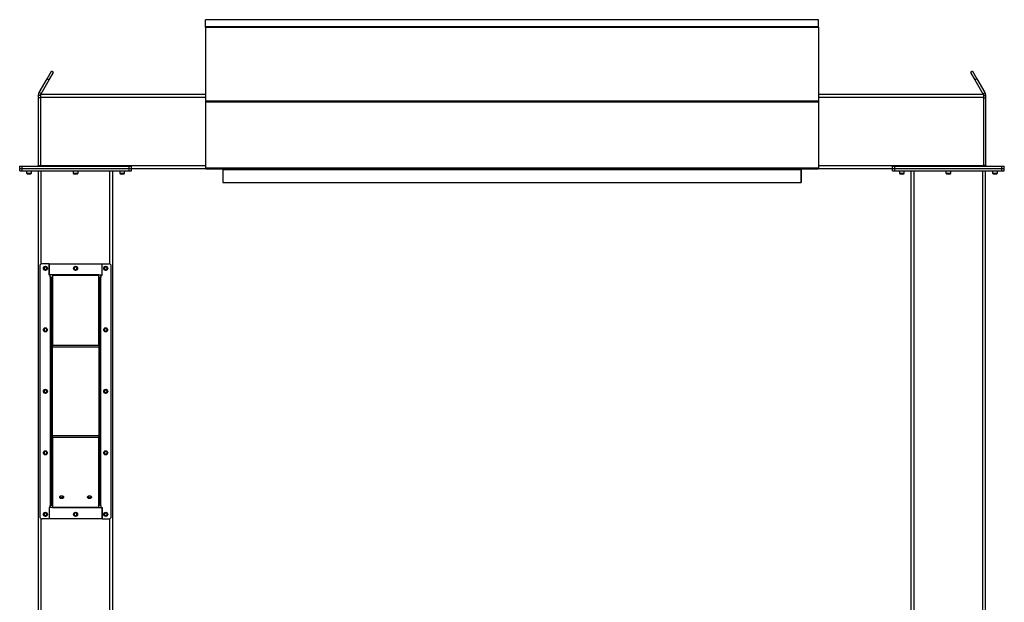
# Model space of a CAD drawing. Units: inches. Extents: x 3 to 813, y 3 to 526.
# Drawn here: x 474 to 580, y 243 to 306 of the extents above; entities that cross this region are included whole.
import ezdxf

# ---------------------------------------------------------------- set-up
doc = ezdxf.new("R2010")
doc.units = ezdxf.units.IN
doc.header["$LTSCALE"] = 24
doc.header["$MEASUREMENT"] = 0

msp = doc.modelspace()

# ---------------------------------------------------------------- linework, layer by layer
at = {"color": 7, "linetype": 'Continuous', "lineweight": 25}
for p, q in [((560.4339931, 305.81291), (494.4339931, 305.81291)), ((494.4339931, 305.0464903), (494.4339931, 305.81291)), ((560.4339931, 305.0464903), (560.4339931, 305.81291)), ((560.4339931, 305.0464903), (494.4339931, 305.0464903)), ((494.4339931, 305.0153001), (494.4339931, 305.0464903)), ((560.4339931, 305.0153001), (494.4339931, 305.0153001)), ((494.4339931, 305.0153001), (494.4339931, 305.0144699)), ((494.4339931, 305.0144699), (494.4339931, 297.0757411)), ((494.4339931, 305.0144699), (560.4339931, 305.0144699)), ((560.4339931, 305.0153001), (560.4339931, 305.0464903)), ((560.4339931, 305.0153001), (560.4339931, 305.0144699)), ((560.4339931, 305.0144699), (560.4339931, 297.0757411)), ((477.3794993, 299.457043), (477.8424867, 300.2589608)), ((477.5960056, 299.332043), (478.0589931, 300.1339608)), ((478.0589931, 300.1339608), (477.8424867, 300.2589608)), ((577.0254994, 300.2589608), (576.8089931, 300.1339608)), ((576.8089931, 300.1339608), (577.2719805, 299.332043)), ((577.0254994, 300.2589608), (577.4884868, 299.457043)), ((476.5177272, 297.96441), (477.3794993, 299.457043)), ((476.7342335, 297.83941), (477.5960056, 299.332043)), ((477.3794993, 299.457043), (477.5960056, 299.332043)), ((577.4884868, 299.457043), (577.2719805, 299.332043)), ((577.2719805, 299.332043), (578.1337526, 297.83941)), ((577.4884868, 299.457043), (578.3502589, 297.96441)), ((476.7342335, 297.83941), (476.5177272, 297.96441)), ((578.1337526, 297.83941), (578.3502589, 297.96441)), ((476.6839931, 297.65191), (476.4339931, 297.65191)), ((476.4339931, 297.65191), (476.4339931, 297.40191)), ((476.6839931, 297.40191), (476.4339931, 297.40191)), ((476.4339931, 297.40191), (476.4339931, 290.11691)), ((476.6839931, 297.77691), (476.6839931, 297.46441)), ((476.6839931, 297.77691), (494.4339931, 297.77691)), ((476.6839931, 297.46441), (476.6839931, 290.08941)), ((494.4339931, 297.0757411), (494.4339931, 296.9570785)), ((494.4339931, 297.0757411), (560.4339931, 297.0757411)), ((494.4339931, 296.9570785), (560.4339931, 296.9570785)), ((494.4339931, 296.9570785), (494.4339931, 289.8604939)), ((560.4339931, 297.77691), (578.1839931, 297.77691)), ((560.4339931, 297.0757411), (560.4339931, 296.9570785)), ((560.4339931, 296.9570785), (560.4339931, 289.8604939)), ((578.1839931, 297.77691), (578.1839931, 297.46441)), ((578.1839931, 297.65191), (578.4339931, 297.65191)), ((578.1839931, 297.46441), (578.1839931, 290.08941)), ((578.1839931, 297.40191), (578.4339931, 297.40191)), ((578.4339931, 297.40191), (578.4339931, 297.65191)), ((578.4339931, 290.11691), (578.4339931, 297.40191)), ((474.4339931, 289.77691), (474.4339931, 290.02691)), ((474.4339931, 290.02691), (474.6839931, 290.02691)), ((474.4339931, 289.52691), (474.4339931, 289.77691)), ((474.4339931, 289.77691), (474.6839931, 289.77691)), ((474.4339931, 289.52691), (474.6839931, 289.52691)), ((474.6839931, 289.77691), (474.6839931, 290.02691)), ((474.6839931, 290.02691), (486.2139931, 290.02691)), ((474.6839931, 289.52691), (474.6839931, 289.77691)), ((474.6839931, 289.77691), (486.2139931, 289.77691)), ((474.6839931, 289.52691), (486.2139931, 289.52691)), ((475.1689931, 289.52691), (475.1689931, 289.2601912)), ((475.6989931, 289.2601912), (475.6989931, 289.52691)), ((476.4339931, 290.11691), (476.6839931, 290.11691)), ((476.4489931, 180.6748279), (476.4489931, 289.52691)), ((476.6839931, 290.08941), (476.6839931, 290.02691)), ((480.1839931, 289.52691), (480.1839931, 289.2601912)), ((480.7139931, 289.2601912), (480.7139931, 289.52691)), ((484.4489931, 180.6748279), (484.4489931, 289.52691)), ((485.1989931, 289.52691), (485.1989931, 289.2601912)), ((485.7289931, 289.2601912), (485.7289931, 289.52691)), ((486.2139931, 289.77691), (486.2139931, 290.02691)), ((486.2139931, 290.02691), (486.4639931, 290.02691)), ((486.2139931, 289.52691), (486.2139931, 289.77691)), ((486.2139931, 289.77691), (486.4639931, 289.77691)), ((486.2139931, 289.52691), (486.4639931, 289.52691)), ((486.4639931, 289.77691), (486.4639931, 290.02691)), ((486.4639931, 289.77691), (494.4339931, 289.77691)), ((486.4639931, 289.52691), (486.4639931, 289.77691)), ((494.4339931, 289.8604939), (494.4339931, 289.7704939)), ((494.4339931, 289.8604939), (560.4339931, 289.8604939)), ((494.4339931, 289.7704939), (494.4352663, 289.7704939)), ((494.4970117, 289.7344939), (560.3709744, 289.7344939)), ((496.2989931, 289.68691), (496.2989931, 288.27691)), ((496.3089931, 289.7344939), (496.3089931, 289.6804939)), ((496.3089931, 289.6804939), (558.5589931, 289.6804939)), ((496.3089931, 289.6804939), (496.3089931, 288.2704939)), ((558.5589931, 289.7344939), (558.5589931, 289.6804939)), ((558.5589931, 289.6804939), (558.5589931, 288.2704939)), ((558.5689931, 288.27691), (558.5689931, 289.68691)), ((560.4327198, 289.7704939), (560.4339931, 289.7704939)), ((560.4339931, 289.8604939), (560.4339931, 289.7704939)), ((560.4339931, 289.77691), (568.4039931, 289.77691)), ((568.4039931, 289.77691), (568.4039931, 290.02691)), ((568.4039931, 290.02691), (568.6539931, 290.02691)), ((568.4039931, 289.52691), (568.4039931, 289.77691)), ((568.4039931, 289.77691), (568.6539931, 289.77691)), ((568.4039931, 289.52691), (568.6539931, 289.52691)), ((568.6539931, 289.77691), (568.6539931, 290.02691)), ((568.6539931, 290.02691), (580.1839931, 290.02691)), ((568.6539931, 289.52691), (568.6539931, 289.77691)), ((568.6539931, 289.77691), (580.1839931, 289.77691)), ((568.6539931, 289.52691), (580.1839931, 289.52691)), ((569.1389931, 289.52691), (569.1389931, 289.2601912)), ((569.6689931, 289.2601912), (569.6689931, 289.52691)), ((570.4189931, 180.6748279), (570.4189931, 289.52691)), ((574.1539931, 289.52691), (574.1539931, 289.2601912)), ((574.6839931, 289.2601912), (574.6839931, 289.52691)), ((578.4339931, 290.11691), (578.1839931, 290.11691)), ((578.1839931, 290.08941), (578.1839931, 290.02691)), ((578.4189931, 180.6748279), (578.4189931, 289.52691)), ((579.1689931, 289.52691), (579.1689931, 289.2601912)), ((579.6989931, 289.2601912), (579.6989931, 289.52691)), ((580.1839931, 289.77691), (580.1839931, 290.02691)), ((580.1839931, 290.02691), (580.4339931, 290.02691)), ((580.1839931, 289.52691), (580.1839931, 289.77691)), ((580.1839931, 289.77691), (580.4339931, 289.77691)), ((580.1839931, 289.52691), (580.4339931, 289.52691)), ((580.4339931, 289.77691), (580.4339931, 290.02691)), ((580.4339931, 289.52691), (580.4339931, 289.77691)), ((475.1689931, 289.2601912), (475.2272743, 289.20191)), ((475.1689931, 289.2601912), (475.6989931, 289.2601912)), ((475.2272743, 289.20191), (475.6407118, 289.20191)), ((475.6407118, 289.20191), (475.6989931, 289.2601912)), ((480.1839931, 289.2601912), (480.2422743, 289.20191)), ((480.1839931, 289.2601912), (480.7139931, 289.2601912)), ((480.2422743, 289.20191), (480.6557118, 289.20191)), ((480.6557118, 289.20191), (480.7139931, 289.2601912)), ((485.1989931, 289.2601912), (485.2572743, 289.20191)), ((485.1989931, 289.2601912), (485.7289931, 289.2601912)), ((485.2572743, 289.20191), (485.6707118, 289.20191)), ((485.6707118, 289.20191), (485.7289931, 289.2601912)), ((569.1389931, 289.2601912), (569.1972743, 289.20191)), ((569.1389931, 289.2601912), (569.6689931, 289.2601912)), ((569.1972743, 289.20191), (569.6107118, 289.20191)), ((569.6107118, 289.20191), (569.6689931, 289.2601912)), ((574.1539931, 289.2601912), (574.2122743, 289.20191)), ((574.1539931, 289.2601912), (574.6839931, 289.2601912)), ((574.2122743, 289.20191), (574.6257118, 289.20191)), ((574.6257118, 289.20191), (574.6839931, 289.2601912)), ((579.1689931, 289.2601912), (579.2272743, 289.20191)), ((579.1689931, 289.2601912), (579.6989931, 289.2601912)), ((579.2272743, 289.20191), (579.6407118, 289.20191)), ((579.6407118, 289.20191), (579.6989931, 289.2601912)), ((496.3089931, 288.27691), (496.2989931, 288.27691)), ((496.3089931, 288.2704939), (558.5589931, 288.2704939)), ((558.5589931, 288.27691), (558.5689931, 288.27691)), ((476.5989931, 279.2775705), (476.5989931, 252.2775705)), ((477.5989931, 279.5275705), (476.8489931, 279.5275705)), ((477.5989931, 279.5275705), (477.5989931, 278.2775705)), ((477.5989931, 279.5275705), (483.2989931, 279.5275705)), ((477.5989931, 278.307608), (477.5989931, 279.5275705)), ((483.2989931, 278.2775705), (483.2989931, 279.5275705)), ((483.2989931, 279.5275705), (484.0489931, 279.5275705)), ((483.2989931, 278.307608), (483.2989931, 279.5275705)), ((484.2989931, 252.2775705), (484.2989931, 279.2775705)), ((477.9489931, 278.307608), (477.5989931, 278.307608)), ((477.7239931, 278.2775705), (477.5989931, 278.2775705)), ((477.7239931, 278.07941), (477.7239931, 278.2775705)), ((477.7239931, 278.07941), (477.7239931, 253.475731)), ((477.8139931, 277.98941), (477.9489931, 277.98941)), ((477.8139931, 277.98941), (477.8139931, 270.6130121)), ((482.9489931, 278.307608), (477.9489931, 278.307608)), ((477.9489931, 278.307608), (477.9489931, 278.2439684)), ((477.9489931, 278.2439684), (477.9489931, 270.7084715)), ((482.9489931, 278.2439684), (477.9489931, 278.2439684)), ((482.9489931, 278.2439684), (482.9489931, 278.307608)), ((482.9489931, 278.307608), (483.2989931, 278.307608)), ((482.9489931, 270.7084715), (482.9489931, 278.2439684)), ((483.0839931, 277.98941), (482.9489931, 277.98941)), ((483.0839931, 270.6130121), (483.0839931, 277.98941)), ((483.1739931, 278.2775705), (483.1739931, 278.07941)), ((483.1739931, 278.2775705), (483.2989931, 278.2775705)), ((483.1739931, 253.475731), (483.1739931, 278.07941)), ((477.9489931, 270.6130121), (477.8139931, 270.6130121)), ((477.8139931, 270.6130121), (477.8139931, 270.5493725)), ((477.9489931, 270.5493725), (477.8139931, 270.5493725)), ((477.8139931, 270.5493725), (477.8139931, 261.0057686)), ((482.9489931, 270.7084715), (477.9489931, 270.7084715)), ((477.9489931, 270.5493725), (477.9489931, 270.7084715)), ((482.9489931, 270.5493725), (477.9489931, 270.5493725)), ((477.9489931, 261.0057686), (477.9489931, 270.5493725)), ((482.9489931, 270.7084715), (482.9489931, 270.5493725)), ((482.9489931, 270.6130121), (483.0839931, 270.6130121)), ((482.9489931, 270.5493725), (483.0839931, 270.5493725)), ((482.9489931, 270.5493725), (482.9489931, 261.0057686)), ((483.0839931, 270.5493725), (483.0839931, 270.6130121)), ((483.0839931, 261.0057686), (483.0839931, 270.5493725)), ((477.9489931, 261.0057686), (477.8139931, 261.0057686)), ((477.8139931, 261.0057686), (477.8139931, 260.9421289)), ((477.9489931, 260.9421289), (477.8139931, 260.9421289)), ((477.8139931, 260.9421289), (477.8139931, 253.565731)), ((477.9489931, 260.8466695), (477.9489931, 261.0057686)), ((477.9489931, 261.0057686), (482.9489931, 261.0057686)), ((477.9489931, 260.8466695), (482.9489931, 260.8466695)), ((477.9489931, 260.8466695), (477.9489931, 253.3111726)), ((482.9489931, 261.0057686), (483.0839931, 261.0057686)), ((482.9489931, 261.0057686), (482.9489931, 260.8466695)), ((482.9489931, 260.9421289), (483.0839931, 260.9421289)), ((482.9489931, 253.3111726), (482.9489931, 260.8466695)), ((483.0839931, 260.9421289), (483.0839931, 261.0057686)), ((483.0839931, 253.565731), (483.0839931, 260.9421289)), ((477.7239931, 253.2775705), (477.7239931, 253.475731)), ((477.8139931, 253.565731), (477.9489931, 253.565731)), ((483.0839931, 253.565731), (482.9489931, 253.565731)), ((483.1739931, 253.475731), (483.1739931, 253.2775705)), ((477.7239931, 253.2775705), (477.5989931, 253.2775705)), ((477.5989931, 253.2775705), (477.5989931, 252.0275705)), ((477.5989931, 253.247533), (477.5989931, 252.0275705)), ((477.9489931, 253.247533), (477.5989931, 253.247533)), ((477.9489931, 253.3111726), (482.9489931, 253.3111726)), ((477.9489931, 253.3111726), (477.9489931, 253.247533)), ((477.9489931, 253.247533), (482.9489931, 253.247533)), ((482.9489931, 253.247533), (482.9489931, 253.3111726)), ((482.9489931, 253.247533), (483.2989931, 253.247533)), ((483.1739931, 253.2775705), (483.2989931, 253.2775705)), ((483.2989931, 252.0275705), (483.2989931, 253.2775705)), ((483.2989931, 253.247533), (483.2989931, 252.0275705)), ((477.5989931, 252.0275705), (476.8489931, 252.0275705)), ((483.2989931, 252.0275705), (477.5989931, 252.0275705)), ((483.2989931, 252.0275705), (484.0489931, 252.0275705))]:
    msp.add_line(p, q, dxfattribs=at)
at = {"color": 1, "linetype": 'Continuous', "lineweight": 25}
for p, q in [((476.6839931, 297.46441), (494.4339931, 297.46441)), ((560.4339931, 297.46441), (578.1839931, 297.46441)), ((476.6839931, 290.08941), (494.4339931, 290.08941)), ((476.7614931, 279.5117579), (476.7614931, 289.52691)), ((484.1364931, 279.5117579), (484.1364931, 289.52691)), ((496.2989931, 289.68691), (496.3089931, 289.68691)), ((558.5689931, 289.68691), (558.5589931, 289.68691)), ((560.4339931, 290.08941), (578.1839931, 290.08941)), ((570.7314931, 180.65191), (570.7314931, 289.52691)), ((578.1064931, 180.65191), (578.1064931, 289.52691)), ((476.7614931, 180.65191), (476.7614931, 252.0433831)), ((484.1364931, 180.65191), (484.1364931, 252.0433831))]:
    msp.add_line(p, q, dxfattribs=at)
at = {"color": 7, "linetype": 'Continuous', "lineweight": 25, "flags": 128}
for points in [[(476.671865, 290.02691), (476.6774601, 290.0505793), (476.6839931, 290.11691)], [(578.1839931, 290.11691), (578.1905261, 290.0505793), (578.1961211, 290.02691)], [(478.9489931, 254.2171532), (478.8923764, 254.2224238), (478.8396181, 254.2378763), (478.7943135, 254.2624578), (478.75955, 254.294493), (478.7376968, 254.3317988), (478.7302431, 254.3718328), (478.7376968, 254.4118668), (478.75955, 254.4491726), (478.7943135, 254.4812078), (478.8396181, 254.5057893), (478.8923764, 254.5212418), (478.9489931, 254.5265124), (479.0056097, 254.5212418), (479.0583681, 254.5057893), (479.1036727, 254.4812078), (479.1384361, 254.4491726), (479.1602893, 254.4118668), (479.1677431, 254.3718328), (479.1602893, 254.3317988), (479.1384361, 254.294493), (479.1036727, 254.2624578), (479.0583681, 254.2378763), (479.0056097, 254.2224238), (478.9489931, 254.2171532)], [(481.9489931, 254.2171532), (481.8923764, 254.2224238), (481.8396181, 254.2378763), (481.7943135, 254.2624578), (481.75955, 254.294493), (481.7376968, 254.3317988), (481.7302431, 254.3718328), (481.7376968, 254.4118668), (481.75955, 254.4491726), (481.7943135, 254.4812078), (481.8396181, 254.5057893), (481.8923764, 254.5212418), (481.9489931, 254.5265124), (482.0056097, 254.5212418), (482.0583681, 254.5057893), (482.1036727, 254.4812078), (482.1384361, 254.4491726), (482.1602893, 254.4118668), (482.1677431, 254.3718328), (482.1602893, 254.3317988), (482.1384361, 254.294493), (482.1036727, 254.2624578), (482.0583681, 254.2378763), (482.0056097, 254.2224238), (481.9489931, 254.2171532)]]:
    msp.add_lwpolyline(points, dxfattribs=at)
at = {"color": 7, "linetype": 'Continuous', "lineweight": 25}
for centre in [(477.1989931, 279.0275705), (480.4489931, 279.02691), (483.6989931, 279.0275705), (477.1989931, 272.4025705), (483.6989931, 272.4025705), (477.1989931, 265.7775705), (483.6989931, 265.7775705), (477.1989931, 259.1525705), (483.6989931, 259.1525705), (477.1989931, 252.5275705), (480.4489931, 252.528231), (483.6989931, 252.5275705)]:
    msp.add_circle(centre, 0.21875, dxfattribs=at)
for centre, radius, start, end in [((476.3439931, 290.11691), 0.09, 270, 0), ((496.2089931, 289.68691), 0.09, 0, 31.918354901), ((558.6589931, 289.68691), 0.09, 148.081645099, 180), ((578.5239931, 290.11691), 0.09, 180, 270), ((476.8489931, 279.2775705), 0.25, 90, 180), ((477.1973474, 279.0270707), 0.1477119, 292.558518945, 238.681466181), ((477.1989931, 279.02691), 0.1484375, 238.106533937, 293.080993791), ((480.4473474, 279.0270707), 0.1477119, 292.558518945, 238.681466181), ((480.4489931, 279.02691), 0.1484375, 238.106533937, 293.080993791), ((483.6973474, 279.0270707), 0.1477119, 292.558518945, 238.681466181), ((483.6989931, 279.02691), 0.1484375, 238.106533937, 293.080993791), ((484.0489931, 279.2775705), 0.25, 0, 90), ((477.1973474, 272.4020707), 0.1477119, 292.558518945, 238.681466181), ((483.6973474, 272.4020707), 0.1477119, 292.558518945, 238.681466181), ((477.1989931, 272.40191), 0.1484375, 238.106533937, 293.080993791), ((483.6989931, 272.40191), 0.1484375, 238.106533937, 293.080993791), ((477.1973474, 265.7770707), 0.1477119, 292.558518945, 238.681466181), ((477.1989931, 265.77691), 0.1484375, 238.106533937, 293.080993791), ((483.6973474, 265.7770707), 0.1477119, 292.558518945, 238.681466181), ((483.6989931, 265.77691), 0.1484375, 238.106533937, 293.080993791), ((477.1973474, 259.1520707), 0.1477119, 292.558518945, 238.681466181), ((477.1989931, 259.15191), 0.1484375, 238.106533937, 293.080993791), ((483.6973474, 259.1520707), 0.1477119, 292.558518945, 238.681466181), ((483.6989931, 259.15191), 0.1484375, 238.106533937, 293.080993791), ((478.9302783, 254.5320866), 0.2202704, 210.720137292, 274.873875199), ((478.9489931, 254.6840718), 0.3324602, 231.652535341, 308.347464659), ((478.9650248, 254.5373064), 0.2252651, 265.918900363, 328.487087146), ((481.9302783, 254.5320866), 0.2202704, 210.720137292, 274.873875199), ((481.9489931, 254.6840718), 0.3324602, 231.652535342, 308.347464658), ((481.9650248, 254.5373064), 0.2252651, 265.918900363, 328.487087146), ((477.1973474, 252.5270707), 0.1477119, 292.558518945, 238.681466181), ((477.1989931, 252.52691), 0.1484375, 238.106533937, 293.080993791), ((480.4473474, 252.5270707), 0.1477119, 292.558518945, 238.681466181), ((480.4489931, 252.52691), 0.1484375, 238.106533937, 293.080993791), ((483.6973474, 252.5270707), 0.1477119, 292.558518945, 238.681466181), ((483.6989931, 252.52691), 0.1484375, 238.106533937, 293.080993791), ((476.8489931, 252.2775705), 0.25, 180, 270), ((484.0489931, 252.2775705), 0.25, 270, 0)]:
    msp.add_arc(centre, radius, start, end, dxfattribs=at)
for centre, start_param, end_param in [((494.4970117, 289.8604939), 2.3663992803, 3.1415926536), ((560.3709744, 289.8604939), 3.1415926536, 3.9167860269)]:
    msp.add_ellipse(centre, major_axis=(0, 0.126), ratio=0.7002075382, start_param=start_param, end_param=end_param, dxfattribs=at)
for points, knots in [([(476.5177272, 297.96441), (476.5018084, 297.9333202), (476.4692518, 297.8697365), (476.4400234, 297.7636342), (476.4360241, 297.6895383), (476.4339931, 297.65191)], [0, 0, 0, 0, 0.3201442599, 0.6547470477, 1, 1, 1, 1]), ([(578.4339931, 297.65191), (578.4322343, 297.6867939), (578.4286372, 297.7581373), (578.4008986, 297.8646388), (578.3673142, 297.9308074), (578.3502589, 297.96441)], [0, 0, 0, 0, 0.3201442599, 0.6547470477, 1, 1, 1, 1]), ([(476.7342335, 297.83941), (476.7237676, 297.8210075), (476.7123382, 297.8009112), (476.7064278, 297.7787758), (476.7059297, 297.77691)], [0, 0, 0, 0, 0.9157078555, 1, 1, 1, 1]), ([(578.1624395, 297.77691), (578.1623411, 297.7772889), (578.1565791, 297.7994857), (578.1450676, 297.8196197), (578.1337526, 297.83941)], [0, 0, 0, 0, 0.01707229396, 1, 1, 1, 1]), ([(477.2572775, 278.8486989), (477.2393415, 278.8451167), (477.2006141, 278.8373819), (477.1403267, 278.8493888), (477.0856796, 278.8808203), (477.0450837, 278.928289), (477.0232218, 278.9860212), (477.0217231, 279.0470241), (477.0407456, 279.1041974), (477.0773535, 279.1512855), (477.1269213, 279.182834), (477.1835959, 279.1957062), (477.240432, 279.1891278), (477.2911097, 279.1639131), (477.3300438, 279.1239098), (477.3527549, 279.0737027), (477.3574338, 279.0194664), (477.3437089, 278.967615), (477.3137112, 278.9240647), (477.2816105, 278.900341), (477.2614481, 278.8920975), (477.2571853, 278.8903546)], [0, 0, 0, 0, 0.0525612092, 0.1134900891, 0.1728858881, 0.2321889573, 0.2904828645, 0.3481694985, 0.4053598352, 0.4614390938, 0.5175189385, 0.5719961672, 0.6264999828, 0.6798202359, 0.7327047847, 0.784918117, 0.8361924623, 0.8872947601, 0.9369664422, 0.9866734111, 1, 1, 1, 1]), ([(477.1205674, 278.9008818), (477.1346118, 278.8909104), (477.1626968, 278.8709702), (477.215071, 278.8612769), (477.2692467, 278.8671587), (477.3207778, 278.8915188), (477.3513338, 278.9210038), (477.3642862, 278.9393666), (477.3662202, 278.9421084)], [0, 0, 0, 0, 0.18308068254, 0.36611232797, 0.5549178687, 0.7597139458, 0.96412280643, 1, 1, 1, 1]), ([(477.1928759, 278.8432207), (477.2032695, 278.8417842), (477.2251149, 278.838765), (477.2462159, 278.8452824), (477.2572775, 278.8486989)], [0, 0, 0, 0, 0.4757796668, 1, 1, 1, 1]), ([(477.2212154, 278.8412554), (477.2347977, 278.8435542), (477.2636253, 278.8484334), (477.3034443, 278.8691267), (477.3384883, 278.8988514), (477.357487, 278.9252912), (477.3653578, 278.9404475), (477.3662204, 278.9421087)], [0, 0, 0, 0, 0.223910094, 0.4752382081, 0.721070067, 0.9694287208, 1, 1, 1, 1]), ([(477.3662206, 278.942109), (477.3666371, 278.9427176), (477.3672423, 278.9436018), (477.3679518, 278.9445363), (477.3682881, 278.9449234), (477.3684689, 278.9451077), (477.3686068, 278.945225), (477.3687158, 278.945287), (477.3687828, 278.9453052), (477.368834, 278.9452965), (477.3688718, 278.9452655), (477.3689026, 278.9451985), (477.3689218, 278.945005), (477.3687771, 278.9441692), (477.3675778, 278.940871), (477.3615091, 278.9280584), (477.342747, 278.9001964), (477.3069319, 278.867498), (477.2727282, 278.8545485), (477.2572775, 278.8486989)], [0, 0, 0, 0, 0.0142452966, 0.0206974147, 0.0228544769, 0.024383943, 0.0258882033, 0.0265650712, 0.0271327658, 0.0275248294, 0.0279181593, 0.0284109718, 0.0292740952, 0.032058503, 0.045032873, 0.0965846409, 0.3034156264, 0.6853346133, 1, 1, 1, 1]), ([(480.5072775, 278.8486989), (480.4893415, 278.8451167), (480.4506141, 278.8373819), (480.3903267, 278.8493888), (480.3356796, 278.8808203), (480.2950837, 278.928289), (480.2732218, 278.9860212), (480.2717231, 279.0470241), (480.2907456, 279.1041974), (480.3273535, 279.1512855), (480.3769213, 279.182834), (480.4335959, 279.1957062), (480.490432, 279.1891278), (480.5411097, 279.1639131), (480.5800438, 279.1239098), (480.6027549, 279.0737027), (480.6074338, 279.0194664), (480.5937089, 278.967615), (480.5637112, 278.9240647), (480.5316105, 278.900341), (480.5114481, 278.8920975), (480.5071853, 278.8903546)], [0, 0, 0, 0, 0.0525612092, 0.1134900891, 0.1728858881, 0.2321889573, 0.2904828645, 0.3481694985, 0.4053598352, 0.4614390938, 0.5175189385, 0.5719961672, 0.6264999828, 0.6798202359, 0.7327047847, 0.784918117, 0.8361924623, 0.8872947601, 0.9369664422, 0.9866734111, 1, 1, 1, 1]), ([(480.3705674, 278.9008818), (480.3846118, 278.8909104), (480.4126968, 278.8709702), (480.465071, 278.8612769), (480.5192467, 278.8671587), (480.5707778, 278.8915188), (480.6013338, 278.9210038), (480.6142862, 278.9393666), (480.6162202, 278.9421084)], [0, 0, 0, 0, 0.1830806825, 0.366112328, 0.5549178687, 0.7597139458, 0.9641228064, 1, 1, 1, 1]), ([(480.4428759, 278.8432207), (480.4532695, 278.8417842), (480.4751149, 278.838765), (480.4962159, 278.8452824), (480.5072775, 278.8486989)], [0, 0, 0, 0, 0.4757796668, 1, 1, 1, 1]), ([(480.4712154, 278.8412554), (480.4847977, 278.8435542), (480.5136253, 278.8484334), (480.5534443, 278.8691267), (480.5884883, 278.8988514), (480.607487, 278.9252912), (480.6153578, 278.9404475), (480.6162204, 278.9421087)], [0, 0, 0, 0, 0.223910094, 0.4752382081, 0.721070067, 0.9694287208, 1, 1, 1, 1]), ([(480.6162206, 278.942109), (480.6166371, 278.9427176), (480.6172423, 278.9436018), (480.6179518, 278.9445363), (480.6182881, 278.9449234), (480.6184689, 278.9451077), (480.6186068, 278.945225), (480.6187158, 278.945287), (480.6187828, 278.9453052), (480.618834, 278.9452965), (480.6188718, 278.9452655), (480.6189026, 278.9451985), (480.6189218, 278.945005), (480.6187771, 278.9441692), (480.6175778, 278.940871), (480.6115091, 278.9280584), (480.592747, 278.9001964), (480.5569319, 278.867498), (480.5227282, 278.8545485), (480.5072775, 278.8486989)], [0, 0, 0, 0, 0.0142452966, 0.0206974147, 0.0228544769, 0.024383943, 0.0258882033, 0.0265650712, 0.0271327658, 0.0275248294, 0.0279181593, 0.0284109718, 0.0292740952, 0.032058503, 0.045032873, 0.0965846409, 0.3034156264, 0.6853346133, 1, 1, 1, 1]), ([(483.7572775, 278.8486989), (483.7393415, 278.8451167), (483.7006141, 278.8373819), (483.6403267, 278.8493888), (483.5856796, 278.8808203), (483.5450837, 278.928289), (483.5232218, 278.9860212), (483.5217231, 279.0470241), (483.5407456, 279.1041974), (483.5773535, 279.1512855), (483.6269213, 279.182834), (483.6835959, 279.1957062), (483.740432, 279.1891278), (483.7911097, 279.1639131), (483.8300438, 279.1239098), (483.8527549, 279.0737027), (483.8574338, 279.0194664), (483.8437089, 278.967615), (483.8137112, 278.9240647), (483.7816105, 278.900341), (483.7614481, 278.8920975), (483.7571853, 278.8903546)], [0, 0, 0, 0, 0.0525612092, 0.1134900891, 0.1728858881, 0.2321889573, 0.2904828645, 0.3481694985, 0.4053598352, 0.4614390938, 0.5175189385, 0.5719961672, 0.6264999828, 0.6798202359, 0.7327047847, 0.784918117, 0.8361924623, 0.8872947601, 0.9369664422, 0.9866734111, 1, 1, 1, 1]), ([(483.6205674, 278.9008818), (483.6346118, 278.8909104), (483.6626968, 278.8709702), (483.715071, 278.8612769), (483.7692467, 278.8671587), (483.8207778, 278.8915188), (483.8513338, 278.9210038), (483.8642862, 278.9393666), (483.8662202, 278.9421084)], [0, 0, 0, 0, 0.18308068254, 0.36611232797, 0.5549178687, 0.7597139458, 0.96412280643, 1, 1, 1, 1]), ([(483.6928759, 278.8432207), (483.7032695, 278.8417842), (483.7251149, 278.838765), (483.7462159, 278.8452824), (483.7572775, 278.8486989)], [0, 0, 0, 0, 0.4757796668, 1, 1, 1, 1]), ([(483.7212154, 278.8412554), (483.7347977, 278.8435542), (483.7636253, 278.8484334), (483.8034443, 278.8691267), (483.8384883, 278.8988514), (483.857487, 278.9252912), (483.8653578, 278.9404475), (483.8662204, 278.9421087)], [0, 0, 0, 0, 0.223910094, 0.4752382081, 0.721070067, 0.9694287208, 1, 1, 1, 1]), ([(483.8662206, 278.942109), (483.8666371, 278.9427176), (483.8672423, 278.9436018), (483.8679518, 278.9445363), (483.8682881, 278.9449234), (483.8684689, 278.9451077), (483.8686068, 278.945225), (483.8687158, 278.945287), (483.8687828, 278.9453052), (483.868834, 278.9452965), (483.8688718, 278.9452655), (483.8689026, 278.9451985), (483.8689218, 278.945005), (483.8687771, 278.9441692), (483.8675778, 278.940871), (483.8615091, 278.9280584), (483.842747, 278.9001964), (483.8069319, 278.867498), (483.7727282, 278.8545485), (483.7572775, 278.8486989)], [0, 0, 0, 0, 0.0142452966, 0.0206974147, 0.0228544769, 0.024383943, 0.0258882033, 0.0265650712, 0.0271327658, 0.0275248294, 0.0279181593, 0.0284109718, 0.0292740952, 0.032058503, 0.045032873, 0.0965846409, 0.3034156264, 0.6853346133, 1, 1, 1, 1]), ([(477.9489931, 277.98941), (477.9470488, 277.995086), (477.9428303, 278.007401), (477.9070842, 278.026397), (477.8493598, 278.046339), (477.7843292, 278.0640436), (477.7411479, 278.075041), (477.7239931, 278.07941)], [0, 0, 0, 0, 0.1893887574, 0.4109104714, 0.6324449673, 0.8539792844, 1, 1, 1, 1]), ([(477.8139931, 277.98941), (477.8123635, 277.9976473), (477.809219, 278.0135419), (477.7860823, 278.03706), (477.7563341, 278.0588458), (477.7341598, 278.0729454), (477.7239931, 278.07941)], [0, 0, 0, 0, 0.2742813621, 0.5292497227, 0.7841650772, 1, 1, 1, 1]), ([(483.1739931, 278.07941), (483.151707, 278.0737339), (483.1033538, 278.0614189), (483.0357939, 278.0424229), (482.9818472, 278.0224809), (482.9530978, 278.0047764), (482.9501601, 277.993779), (482.9489931, 277.98941)], [0, 0, 0, 0, 0.1893887574, 0.4109104714, 0.6324449673, 0.8539792844, 1, 1, 1, 1]), ([(483.1739931, 278.07941), (483.1610432, 278.0711726), (483.1360552, 278.055278), (483.1058338, 278.0317599), (483.0872108, 278.0099742), (483.0850046, 277.9958745), (483.0839931, 277.98941)], [0, 0, 0, 0, 0.2742813621, 0.5292497227, 0.7841650772, 1, 1, 1, 1]), ([(477.2572775, 272.2236989), (477.2393415, 272.2201167), (477.2006141, 272.2123819), (477.1403267, 272.2243888), (477.0856796, 272.2558203), (477.0450837, 272.303289), (477.0232218, 272.3610212), (477.0217231, 272.4220241), (477.0407456, 272.4791974), (477.0773535, 272.5262855), (477.1269213, 272.557834), (477.1835959, 272.5707062), (477.240432, 272.5641278), (477.2911097, 272.5389131), (477.3300438, 272.4989098), (477.3527549, 272.4487027), (477.3574338, 272.3944664), (477.3437089, 272.342615), (477.3137112, 272.2990647), (477.2816105, 272.275341), (477.2614481, 272.2670975), (477.2571853, 272.2653546)], [0, 0, 0, 0, 0.0525612092, 0.1134900891, 0.1728858881, 0.2321889573, 0.2904828645, 0.3481694985, 0.4053598352, 0.4614390938, 0.5175189385, 0.5719961672, 0.6264999828, 0.6798202359, 0.7327047847, 0.784918117, 0.8361924623, 0.8872947601, 0.9369664422, 0.9866734111, 1, 1, 1, 1]), ([(483.7572775, 272.2236989), (483.7393415, 272.2201167), (483.7006141, 272.2123819), (483.6403267, 272.2243888), (483.5856796, 272.2558203), (483.5450837, 272.303289), (483.5232218, 272.3610212), (483.5217231, 272.4220241), (483.5407456, 272.4791974), (483.5773535, 272.5262855), (483.6269213, 272.557834), (483.6835959, 272.5707062), (483.740432, 272.5641278), (483.7911097, 272.5389131), (483.8300438, 272.4989098), (483.8527549, 272.4487027), (483.8574338, 272.3944664), (483.8437089, 272.342615), (483.8137112, 272.2990647), (483.7816105, 272.275341), (483.7614481, 272.2670975), (483.7571853, 272.2653546)], [0, 0, 0, 0, 0.0525612092, 0.1134900891, 0.1728858881, 0.2321889573, 0.2904828645, 0.3481694985, 0.4053598352, 0.4614390938, 0.5175189385, 0.5719961672, 0.6264999828, 0.6798202359, 0.7327047847, 0.784918117, 0.8361924623, 0.8872947601, 0.9369664422, 0.9866734111, 1, 1, 1, 1]), ([(477.1205674, 272.2758818), (477.1346118, 272.2659104), (477.1626968, 272.2459702), (477.215071, 272.2362769), (477.2692467, 272.2421587), (477.3207778, 272.2665188), (477.3513338, 272.2960038), (477.3642862, 272.3143666), (477.3662202, 272.3171084)], [0, 0, 0, 0, 0.18308068254, 0.36611232797, 0.5549178687, 0.7597139458, 0.96412280643, 1, 1, 1, 1]), ([(477.1928759, 272.2182207), (477.2032695, 272.2167842), (477.2251149, 272.213765), (477.2462159, 272.2202824), (477.2572775, 272.2236989)], [0, 0, 0, 0, 0.4757796668, 1, 1, 1, 1]), ([(477.2212154, 272.2162554), (477.2347977, 272.2185542), (477.2636253, 272.2234334), (477.3034443, 272.2441267), (477.3384883, 272.2738514), (477.357487, 272.3002912), (477.3653578, 272.3154475), (477.3662204, 272.3171087)], [0, 0, 0, 0, 0.223910094, 0.4752382081, 0.721070067, 0.9694287208, 1, 1, 1, 1]), ([(477.3662206, 272.317109), (477.3666371, 272.3177176), (477.3672423, 272.3186018), (477.3679518, 272.3195363), (477.3682881, 272.3199234), (477.3684689, 272.3201077), (477.3686068, 272.320225), (477.3687158, 272.320287), (477.3687828, 272.3203052), (477.368834, 272.3202965), (477.3688718, 272.3202655), (477.3689026, 272.3201985), (477.3689218, 272.320005), (477.3687771, 272.3191692), (477.3675778, 272.315871), (477.3615091, 272.3030584), (477.342747, 272.2751964), (477.3069319, 272.242498), (477.2727282, 272.2295485), (477.2572775, 272.2236989)], [0, 0, 0, 0, 0.0142452966, 0.0206974147, 0.0228544769, 0.024383943, 0.0258882033, 0.0265650712, 0.0271327658, 0.0275248294, 0.0279181593, 0.0284109718, 0.0292740952, 0.032058503, 0.045032873, 0.0965846409, 0.3034156264, 0.6853346133, 1, 1, 1, 1]), ([(483.6205674, 272.2758818), (483.6346118, 272.2659104), (483.6626968, 272.2459702), (483.715071, 272.2362769), (483.7692467, 272.2421587), (483.8207778, 272.2665188), (483.8513338, 272.2960038), (483.8642862, 272.3143666), (483.8662202, 272.3171084)], [0, 0, 0, 0, 0.18308068254, 0.36611232797, 0.5549178687, 0.7597139458, 0.96412280643, 1, 1, 1, 1]), ([(483.6928759, 272.2182207), (483.7032695, 272.2167842), (483.7251149, 272.213765), (483.7462159, 272.2202824), (483.7572775, 272.2236989)], [0, 0, 0, 0, 0.4757796668, 1, 1, 1, 1]), ([(483.7212154, 272.2162554), (483.7347977, 272.2185542), (483.7636253, 272.2234334), (483.8034443, 272.2441267), (483.8384883, 272.2738514), (483.857487, 272.3002912), (483.8653578, 272.3154475), (483.8662204, 272.3171087)], [0, 0, 0, 0, 0.223910094, 0.4752382081, 0.721070067, 0.9694287208, 1, 1, 1, 1]), ([(483.8662206, 272.317109), (483.8666371, 272.3177176), (483.8672423, 272.3186018), (483.8679518, 272.3195363), (483.8682881, 272.3199234), (483.8684689, 272.3201077), (483.8686068, 272.320225), (483.8687158, 272.320287), (483.8687828, 272.3203052), (483.868834, 272.3202965), (483.8688718, 272.3202655), (483.8689026, 272.3201985), (483.8689218, 272.320005), (483.8687771, 272.3191692), (483.8675778, 272.315871), (483.8615091, 272.3030584), (483.842747, 272.2751964), (483.8069319, 272.242498), (483.7727282, 272.2295485), (483.7572775, 272.2236989)], [0, 0, 0, 0, 0.0142452966, 0.0206974147, 0.0228544769, 0.024383943, 0.0258882033, 0.0265650712, 0.0271327658, 0.0275248294, 0.0279181593, 0.0284109718, 0.0292740952, 0.032058503, 0.045032873, 0.0965846409, 0.3034156264, 0.6853346133, 1, 1, 1, 1]), ([(477.2572775, 265.5986989), (477.2393415, 265.5951167), (477.2006141, 265.5873819), (477.1403267, 265.5993888), (477.0856796, 265.6308203), (477.0450837, 265.678289), (477.0232218, 265.7360212), (477.0217231, 265.7970241), (477.0407456, 265.8541974), (477.0773535, 265.9012855), (477.1269213, 265.932834), (477.1835959, 265.9457062), (477.240432, 265.9391278), (477.2911097, 265.9139131), (477.3300438, 265.8739098), (477.3527549, 265.8237027), (477.3574338, 265.7694664), (477.3437089, 265.717615), (477.3137112, 265.6740647), (477.2816105, 265.650341), (477.2614481, 265.6420975), (477.2571853, 265.6403546)], [0, 0, 0, 0, 0.0525612092, 0.1134900891, 0.1728858881, 0.2321889573, 0.2904828645, 0.3481694985, 0.4053598352, 0.4614390938, 0.5175189385, 0.5719961672, 0.6264999828, 0.6798202359, 0.7327047847, 0.784918117, 0.8361924623, 0.8872947601, 0.9369664422, 0.9866734111, 1, 1, 1, 1]), ([(477.1205674, 265.6508818), (477.1346118, 265.6409104), (477.1626968, 265.6209702), (477.215071, 265.6112769), (477.2692467, 265.6171587), (477.3207778, 265.6415188), (477.3513338, 265.6710038), (477.3642862, 265.6893666), (477.3662202, 265.6921084)], [0, 0, 0, 0, 0.18308068254, 0.36611232797, 0.5549178687, 0.7597139458, 0.96412280643, 1, 1, 1, 1]), ([(477.1928759, 265.5932207), (477.2032695, 265.5917842), (477.2251149, 265.588765), (477.2462159, 265.5952824), (477.2572775, 265.5986989)], [0, 0, 0, 0, 0.4757796668, 1, 1, 1, 1]), ([(477.2212154, 265.5912554), (477.2347977, 265.5935542), (477.2636253, 265.5984334), (477.3034443, 265.6191267), (477.3384883, 265.6488514), (477.357487, 265.6752912), (477.3653578, 265.6904475), (477.3662204, 265.6921087)], [0, 0, 0, 0, 0.223910094, 0.4752382081, 0.721070067, 0.9694287208, 1, 1, 1, 1]), ([(477.3662206, 265.692109), (477.3666371, 265.6927176), (477.3672423, 265.6936018), (477.3679518, 265.6945363), (477.3682881, 265.6949234), (477.3684689, 265.6951077), (477.3686068, 265.695225), (477.3687158, 265.695287), (477.3687828, 265.6953052), (477.368834, 265.6952965), (477.3688718, 265.6952655), (477.3689026, 265.6951985), (477.3689218, 265.695005), (477.3687771, 265.6941692), (477.3675778, 265.690871), (477.3615091, 265.6780584), (477.342747, 265.6501964), (477.3069319, 265.617498), (477.2727282, 265.6045485), (477.2572775, 265.5986989)], [0, 0, 0, 0, 0.0142452966, 0.0206974147, 0.0228544769, 0.024383943, 0.0258882033, 0.0265650712, 0.0271327658, 0.0275248294, 0.0279181593, 0.0284109718, 0.0292740952, 0.032058503, 0.045032873, 0.0965846409, 0.3034156264, 0.6853346133, 1, 1, 1, 1]), ([(483.7572775, 265.5986989), (483.7393415, 265.5951167), (483.7006141, 265.5873819), (483.6403267, 265.5993888), (483.5856796, 265.6308203), (483.5450837, 265.678289), (483.5232218, 265.7360212), (483.5217231, 265.7970241), (483.5407456, 265.8541974), (483.5773535, 265.9012855), (483.6269213, 265.932834), (483.6835959, 265.9457062), (483.740432, 265.9391278), (483.7911097, 265.9139131), (483.8300438, 265.8739098), (483.8527549, 265.8237027), (483.8574338, 265.7694664), (483.8437089, 265.717615), (483.8137112, 265.6740647), (483.7816105, 265.650341), (483.7614481, 265.6420975), (483.7571853, 265.6403546)], [0, 0, 0, 0, 0.0525612092, 0.1134900891, 0.1728858881, 0.2321889573, 0.2904828645, 0.3481694985, 0.4053598352, 0.4614390938, 0.5175189385, 0.5719961672, 0.6264999828, 0.6798202359, 0.7327047847, 0.784918117, 0.8361924623, 0.8872947601, 0.9369664422, 0.9866734111, 1, 1, 1, 1]), ([(483.6205674, 265.6508818), (483.6346118, 265.6409104), (483.6626968, 265.6209702), (483.715071, 265.6112769), (483.7692467, 265.6171587), (483.8207778, 265.6415188), (483.8513338, 265.6710038), (483.8642862, 265.6893666), (483.8662202, 265.6921084)], [0, 0, 0, 0, 0.18308068254, 0.36611232797, 0.5549178687, 0.7597139458, 0.96412280643, 1, 1, 1, 1]), ([(483.6928759, 265.5932207), (483.7032695, 265.5917842), (483.7251149, 265.588765), (483.7462159, 265.5952824), (483.7572775, 265.5986989)], [0, 0, 0, 0, 0.4757796668, 1, 1, 1, 1]), ([(483.7212154, 265.5912554), (483.7347977, 265.5935542), (483.7636253, 265.5984334), (483.8034443, 265.6191267), (483.8384883, 265.6488514), (483.857487, 265.6752912), (483.8653578, 265.6904475), (483.8662204, 265.6921087)], [0, 0, 0, 0, 0.223910094, 0.4752382081, 0.721070067, 0.9694287208, 1, 1, 1, 1]), ([(483.8662206, 265.692109), (483.8666371, 265.6927176), (483.8672423, 265.6936018), (483.8679518, 265.6945363), (483.8682881, 265.6949234), (483.8684689, 265.6951077), (483.8686068, 265.695225), (483.8687158, 265.695287), (483.8687828, 265.6953052), (483.868834, 265.6952965), (483.8688718, 265.6952655), (483.8689026, 265.6951985), (483.8689218, 265.695005), (483.8687771, 265.6941692), (483.8675778, 265.690871), (483.8615091, 265.6780584), (483.842747, 265.6501964), (483.8069319, 265.617498), (483.7727282, 265.6045485), (483.7572775, 265.5986989)], [0, 0, 0, 0, 0.0142452966, 0.0206974147, 0.0228544769, 0.024383943, 0.0258882033, 0.0265650712, 0.0271327658, 0.0275248294, 0.0279181593, 0.0284109718, 0.0292740952, 0.032058503, 0.045032873, 0.0965846409, 0.3034156264, 0.6853346133, 1, 1, 1, 1]), ([(477.2572775, 258.9736989), (477.2393415, 258.9701167), (477.2006141, 258.9623819), (477.1403267, 258.9743888), (477.0856796, 259.0058203), (477.0450837, 259.053289), (477.0232218, 259.1110212), (477.0217231, 259.1720241), (477.0407456, 259.2291974), (477.0773535, 259.2762855), (477.1269213, 259.307834), (477.1835959, 259.3207062), (477.240432, 259.3141278), (477.2911097, 259.2889131), (477.3300438, 259.2489098), (477.3527549, 259.1987027), (477.3574338, 259.1444664), (477.3437089, 259.092615), (477.3137112, 259.0490647), (477.2816105, 259.025341), (477.2614481, 259.0170975), (477.2571853, 259.0153546)], [0, 0, 0, 0, 0.0525612092, 0.1134900891, 0.1728858881, 0.2321889573, 0.2904828645, 0.3481694985, 0.4053598352, 0.4614390938, 0.5175189385, 0.5719961672, 0.6264999828, 0.6798202359, 0.7327047847, 0.784918117, 0.8361924623, 0.8872947601, 0.9369664422, 0.9866734111, 1, 1, 1, 1]), ([(477.1205674, 259.0258818), (477.1346118, 259.0159104), (477.1626968, 258.9959702), (477.215071, 258.9862769), (477.2692467, 258.9921587), (477.3207778, 259.0165188), (477.3513338, 259.0460038), (477.3642862, 259.0643666), (477.3662202, 259.0671084)], [0, 0, 0, 0, 0.18308068254, 0.36611232797, 0.5549178687, 0.7597139458, 0.96412280643, 1, 1, 1, 1]), ([(477.1928759, 258.9682207), (477.2032695, 258.9667842), (477.2251149, 258.963765), (477.2462159, 258.9702824), (477.2572775, 258.9736989)], [0, 0, 0, 0, 0.4757796668, 1, 1, 1, 1]), ([(477.2212154, 258.9662554), (477.2347977, 258.9685542), (477.2636253, 258.9734334), (477.3034443, 258.9941267), (477.3384883, 259.0238514), (477.357487, 259.0502912), (477.3653578, 259.0654475), (477.3662204, 259.0671087)], [0, 0, 0, 0, 0.223910094, 0.4752382081, 0.721070067, 0.9694287208, 1, 1, 1, 1]), ([(477.3662206, 259.067109), (477.3666371, 259.0677176), (477.3672423, 259.0686018), (477.3679518, 259.0695363), (477.3682881, 259.0699234), (477.3684689, 259.0701077), (477.3686068, 259.070225), (477.3687158, 259.070287), (477.3687828, 259.0703052), (477.368834, 259.0702965), (477.3688718, 259.0702655), (477.3689026, 259.0701985), (477.3689218, 259.070005), (477.3687771, 259.0691692), (477.3675778, 259.065871), (477.3615091, 259.0530584), (477.342747, 259.0251964), (477.3069319, 258.992498), (477.2727282, 258.9795485), (477.2572775, 258.9736989)], [0, 0, 0, 0, 0.0142452966, 0.0206974147, 0.0228544769, 0.024383943, 0.0258882033, 0.0265650712, 0.0271327658, 0.0275248294, 0.0279181593, 0.0284109718, 0.0292740952, 0.032058503, 0.045032873, 0.0965846409, 0.3034156264, 0.6853346133, 1, 1, 1, 1]), ([(483.7572775, 258.9736989), (483.7393415, 258.9701167), (483.7006141, 258.9623819), (483.6403267, 258.9743888), (483.5856796, 259.0058203), (483.5450837, 259.053289), (483.5232218, 259.1110212), (483.5217231, 259.1720241), (483.5407456, 259.2291974), (483.5773535, 259.2762855), (483.6269213, 259.307834), (483.6835959, 259.3207062), (483.740432, 259.3141278), (483.7911097, 259.2889131), (483.8300438, 259.2489098), (483.8527549, 259.1987027), (483.8574338, 259.1444664), (483.8437089, 259.092615), (483.8137112, 259.0490647), (483.7816105, 259.025341), (483.7614481, 259.0170975), (483.7571853, 259.0153546)], [0, 0, 0, 0, 0.0525612092, 0.1134900891, 0.1728858881, 0.2321889573, 0.2904828645, 0.3481694985, 0.4053598352, 0.4614390938, 0.5175189385, 0.5719961672, 0.6264999828, 0.6798202359, 0.7327047847, 0.784918117, 0.8361924623, 0.8872947601, 0.9369664422, 0.9866734111, 1, 1, 1, 1]), ([(483.6205674, 259.0258818), (483.6346118, 259.0159104), (483.6626968, 258.9959702), (483.715071, 258.9862769), (483.7692467, 258.9921587), (483.8207778, 259.0165188), (483.8513338, 259.0460038), (483.8642862, 259.0643666), (483.8662202, 259.0671084)], [0, 0, 0, 0, 0.18308068254, 0.36611232797, 0.5549178687, 0.7597139458, 0.96412280643, 1, 1, 1, 1]), ([(483.6928759, 258.9682207), (483.7032695, 258.9667842), (483.7251149, 258.963765), (483.7462159, 258.9702824), (483.7572775, 258.9736989)], [0, 0, 0, 0, 0.4757796668, 1, 1, 1, 1]), ([(483.7212154, 258.9662554), (483.7347977, 258.9685542), (483.7636253, 258.9734334), (483.8034443, 258.9941267), (483.8384883, 259.0238514), (483.857487, 259.0502912), (483.8653578, 259.0654475), (483.8662204, 259.0671087)], [0, 0, 0, 0, 0.223910094, 0.4752382081, 0.721070067, 0.9694287208, 1, 1, 1, 1]), ([(483.8662206, 259.067109), (483.8666371, 259.0677176), (483.8672423, 259.0686018), (483.8679518, 259.0695363), (483.8682881, 259.0699234), (483.8684689, 259.0701077), (483.8686068, 259.070225), (483.8687158, 259.070287), (483.8687828, 259.0703052), (483.868834, 259.0702965), (483.8688718, 259.0702655), (483.8689026, 259.0701985), (483.8689218, 259.070005), (483.8687771, 259.0691692), (483.8675778, 259.065871), (483.8615091, 259.0530584), (483.842747, 259.0251964), (483.8069319, 258.992498), (483.7727282, 258.9795485), (483.7572775, 258.9736989)], [0, 0, 0, 0, 0.0142452966, 0.0206974147, 0.0228544769, 0.024383943, 0.0258882033, 0.0265650712, 0.0271327658, 0.0275248294, 0.0279181593, 0.0284109718, 0.0292740952, 0.032058503, 0.045032873, 0.0965846409, 0.3034156264, 0.6853346133, 1, 1, 1, 1]), ([(477.7239931, 253.475731), (477.7462791, 253.4814071), (477.7946324, 253.4937221), (477.8621923, 253.5127181), (477.916139, 253.5326601), (477.9448884, 253.5503647), (477.947826, 253.5613621), (477.9489931, 253.565731)], [0, 0, 0, 0, 0.1893887574, 0.4109104714, 0.6324449673, 0.8539792844, 1, 1, 1, 1]), ([(477.7239931, 253.475731), (477.736943, 253.4839684), (477.7619309, 253.499863), (477.7921524, 253.5233811), (477.8107753, 253.5451669), (477.8129815, 253.5592665), (477.8139931, 253.565731)], [0, 0, 0, 0, 0.2742813621, 0.5292497227, 0.7841650772, 1, 1, 1, 1]), ([(482.9489931, 253.565731), (482.9509374, 253.560055), (482.9551559, 253.54774), (482.990902, 253.528744), (483.0486264, 253.508802), (483.113657, 253.4910974), (483.1568382, 253.4801), (483.1739931, 253.475731)], [0, 0, 0, 0, 0.1893887574, 0.4109104714, 0.6324449673, 0.8539792844, 1, 1, 1, 1]), ([(483.0839931, 253.565731), (483.0856227, 253.5574937), (483.0887671, 253.5415991), (483.1119038, 253.518081), (483.141652, 253.4962952), (483.1638263, 253.4821956), (483.1739931, 253.475731)], [0, 0, 0, 0, 0.2742813621, 0.5292497227, 0.7841650772, 1, 1, 1, 1]), ([(477.2572775, 252.3486989), (477.2393415, 252.3451167), (477.2006141, 252.3373819), (477.1403267, 252.3493888), (477.0856796, 252.3808203), (477.0450837, 252.428289), (477.0232218, 252.4860212), (477.0217231, 252.5470241), (477.0407456, 252.6041974), (477.0773535, 252.6512855), (477.1269213, 252.682834), (477.1835959, 252.6957062), (477.240432, 252.6891278), (477.2911097, 252.6639131), (477.3300438, 252.6239098), (477.3527549, 252.5737027), (477.3574338, 252.5194664), (477.3437089, 252.467615), (477.3137112, 252.4240647), (477.2816105, 252.400341), (477.2614481, 252.3920975), (477.2571853, 252.3903546)], [0, 0, 0, 0, 0.0525612092, 0.1134900891, 0.1728858881, 0.2321889573, 0.2904828645, 0.3481694985, 0.4053598352, 0.4614390938, 0.5175189385, 0.5719961672, 0.6264999828, 0.6798202359, 0.7327047847, 0.784918117, 0.8361924623, 0.8872947601, 0.9369664422, 0.9866734111, 1, 1, 1, 1]), ([(477.1205674, 252.4008818), (477.1346118, 252.3909104), (477.1626968, 252.3709702), (477.215071, 252.3612769), (477.2692467, 252.3671587), (477.3207778, 252.3915188), (477.3513338, 252.4210038), (477.3642862, 252.4393666), (477.3662202, 252.4421084)], [0, 0, 0, 0, 0.18308068254, 0.36611232797, 0.5549178687, 0.7597139458, 0.96412280643, 1, 1, 1, 1]), ([(477.1928759, 252.3432207), (477.2032695, 252.3417842), (477.2251149, 252.338765), (477.2462159, 252.3452824), (477.2572775, 252.3486989)], [0, 0, 0, 0, 0.4757796668, 1, 1, 1, 1]), ([(477.2212154, 252.3412554), (477.2347977, 252.3435542), (477.2636253, 252.3484334), (477.3034443, 252.3691267), (477.3384883, 252.3988514), (477.357487, 252.4252912), (477.3653578, 252.4404475), (477.3662204, 252.4421087)], [0, 0, 0, 0, 0.223910094, 0.4752382081, 0.721070067, 0.9694287208, 1, 1, 1, 1]), ([(477.3662206, 252.442109), (477.3666371, 252.4427176), (477.3672423, 252.4436018), (477.3679518, 252.4445363), (477.3682881, 252.4449234), (477.3684689, 252.4451077), (477.3686068, 252.445225), (477.3687158, 252.445287), (477.3687828, 252.4453052), (477.368834, 252.4452965), (477.3688718, 252.4452655), (477.3689026, 252.4451985), (477.3689218, 252.445005), (477.3687771, 252.4441692), (477.3675778, 252.440871), (477.3615091, 252.4280584), (477.342747, 252.4001964), (477.3069319, 252.367498), (477.2727282, 252.3545485), (477.2572775, 252.3486989)], [0, 0, 0, 0, 0.0142452966, 0.0206974147, 0.0228544769, 0.024383943, 0.0258882033, 0.0265650712, 0.0271327658, 0.0275248294, 0.0279181593, 0.0284109718, 0.0292740952, 0.032058503, 0.045032873, 0.0965846409, 0.3034156264, 0.6853346133, 1, 1, 1, 1]), ([(480.5072775, 252.3486989), (480.4893415, 252.3451167), (480.4506141, 252.3373819), (480.3903267, 252.3493888), (480.3356796, 252.3808203), (480.2950837, 252.428289), (480.2732218, 252.4860212), (480.2717231, 252.5470241), (480.2907456, 252.6041974), (480.3273535, 252.6512855), (480.3769213, 252.682834), (480.4335959, 252.6957062), (480.490432, 252.6891278), (480.5411097, 252.6639131), (480.5800438, 252.6239098), (480.6027549, 252.5737027), (480.6074338, 252.5194664), (480.5937089, 252.467615), (480.5637112, 252.4240647), (480.5316105, 252.400341), (480.5114481, 252.3920975), (480.5071853, 252.3903546)], [0, 0, 0, 0, 0.0525612092, 0.1134900891, 0.1728858881, 0.2321889573, 0.2904828645, 0.3481694985, 0.4053598352, 0.4614390938, 0.5175189385, 0.5719961672, 0.6264999828, 0.6798202359, 0.7327047847, 0.784918117, 0.8361924623, 0.8872947601, 0.9369664422, 0.9866734111, 1, 1, 1, 1]), ([(480.3705674, 252.4008818), (480.3846118, 252.3909104), (480.4126968, 252.3709702), (480.465071, 252.3612769), (480.5192467, 252.3671587), (480.5707778, 252.3915188), (480.6013338, 252.4210038), (480.6142862, 252.4393666), (480.6162202, 252.4421084)], [0, 0, 0, 0, 0.1830806825, 0.366112328, 0.5549178687, 0.7597139458, 0.9641228064, 1, 1, 1, 1]), ([(480.4428759, 252.3432207), (480.4532695, 252.3417842), (480.4751149, 252.338765), (480.4962159, 252.3452824), (480.5072775, 252.3486989)], [0, 0, 0, 0, 0.4757796668, 1, 1, 1, 1]), ([(480.4712154, 252.3412554), (480.4847977, 252.3435542), (480.5136253, 252.3484334), (480.5534443, 252.3691267), (480.5884883, 252.3988514), (480.607487, 252.4252912), (480.6153578, 252.4404475), (480.6162204, 252.4421087)], [0, 0, 0, 0, 0.223910094, 0.4752382081, 0.721070067, 0.9694287208, 1, 1, 1, 1]), ([(480.6162206, 252.442109), (480.6166371, 252.4427176), (480.6172423, 252.4436018), (480.6179518, 252.4445363), (480.6182881, 252.4449234), (480.6184689, 252.4451077), (480.6186068, 252.445225), (480.6187158, 252.445287), (480.6187828, 252.4453052), (480.618834, 252.4452965), (480.6188718, 252.4452655), (480.6189026, 252.4451985), (480.6189218, 252.445005), (480.6187771, 252.4441692), (480.6175778, 252.440871), (480.6115091, 252.4280584), (480.592747, 252.4001964), (480.5569319, 252.367498), (480.5227282, 252.3545485), (480.5072775, 252.3486989)], [0, 0, 0, 0, 0.0142452966, 0.0206974147, 0.0228544769, 0.024383943, 0.0258882033, 0.0265650712, 0.0271327658, 0.0275248294, 0.0279181593, 0.0284109718, 0.0292740952, 0.032058503, 0.045032873, 0.0965846409, 0.3034156264, 0.6853346133, 1, 1, 1, 1]), ([(483.7572775, 252.3486989), (483.7393415, 252.3451167), (483.7006141, 252.3373819), (483.6403267, 252.3493888), (483.5856796, 252.3808203), (483.5450837, 252.428289), (483.5232218, 252.4860212), (483.5217231, 252.5470241), (483.5407456, 252.6041974), (483.5773535, 252.6512855), (483.6269213, 252.682834), (483.6835959, 252.6957062), (483.740432, 252.6891278), (483.7911097, 252.6639131), (483.8300438, 252.6239098), (483.8527549, 252.5737027), (483.8574338, 252.5194664), (483.8437089, 252.467615), (483.8137112, 252.4240647), (483.7816105, 252.400341), (483.7614481, 252.3920975), (483.7571853, 252.3903546)], [0, 0, 0, 0, 0.0525612092, 0.1134900891, 0.1728858881, 0.2321889573, 0.2904828645, 0.3481694985, 0.4053598352, 0.4614390938, 0.5175189385, 0.5719961672, 0.6264999828, 0.6798202359, 0.7327047847, 0.784918117, 0.8361924623, 0.8872947601, 0.9369664422, 0.9866734111, 1, 1, 1, 1]), ([(483.6205674, 252.4008818), (483.6346118, 252.3909104), (483.6626968, 252.3709702), (483.715071, 252.3612769), (483.7692467, 252.3671587), (483.8207778, 252.3915188), (483.8513338, 252.4210038), (483.8642862, 252.4393666), (483.8662202, 252.4421084)], [0, 0, 0, 0, 0.18308068254, 0.36611232797, 0.5549178687, 0.7597139458, 0.96412280643, 1, 1, 1, 1]), ([(483.6928759, 252.3432207), (483.7032695, 252.3417842), (483.7251149, 252.338765), (483.7462159, 252.3452824), (483.7572775, 252.3486989)], [0, 0, 0, 0, 0.4757796668, 1, 1, 1, 1]), ([(483.7212154, 252.3412554), (483.7347977, 252.3435542), (483.7636253, 252.3484334), (483.8034443, 252.3691267), (483.8384883, 252.3988514), (483.857487, 252.4252912), (483.8653578, 252.4404475), (483.8662204, 252.4421087)], [0, 0, 0, 0, 0.223910094, 0.4752382081, 0.721070067, 0.9694287208, 1, 1, 1, 1]), ([(483.8662206, 252.442109), (483.8666371, 252.4427176), (483.8672423, 252.4436018), (483.8679518, 252.4445363), (483.8682881, 252.4449234), (483.8684689, 252.4451077), (483.8686068, 252.445225), (483.8687158, 252.445287), (483.8687828, 252.4453052), (483.868834, 252.4452965), (483.8688718, 252.4452655), (483.8689026, 252.4451985), (483.8689218, 252.445005), (483.8687771, 252.4441692), (483.8675778, 252.440871), (483.8615091, 252.4280584), (483.842747, 252.4001964), (483.8069319, 252.367498), (483.7727282, 252.3545485), (483.7572775, 252.3486989)], [0, 0, 0, 0, 0.0142452966, 0.0206974147, 0.0228544769, 0.024383943, 0.0258882033, 0.0265650712, 0.0271327658, 0.0275248294, 0.0279181593, 0.0284109718, 0.0292740952, 0.032058503, 0.045032873, 0.0965846409, 0.3034156264, 0.6853346133, 1, 1, 1, 1])]:
    msp.add_open_spline(points, degree=3, knots=knots, dxfattribs=at)

doc.saveas('drawing.dxf')
